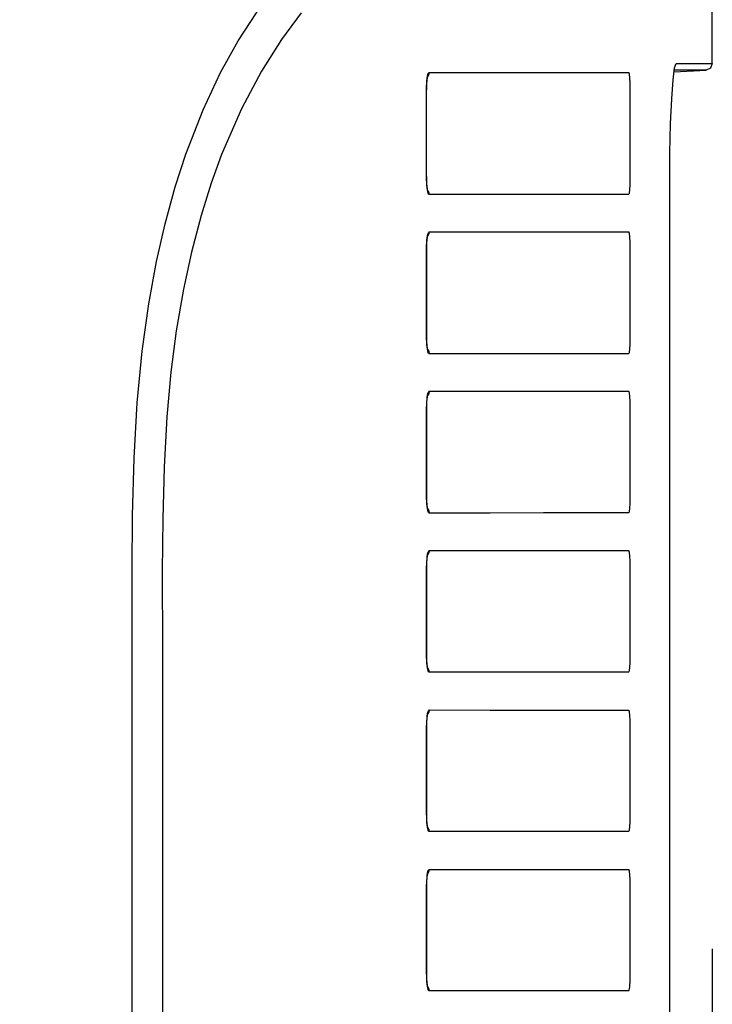
# Model space of a CAD drawing. Units: millimetres. Extents: x 2 to 136, y 257 to 371.
# Drawn here: x 96 to 98, y 330 to 332 of the extents above; entities that cross this region are included whole.
import ezdxf

# ---------------------------------------------------------------- set-up
doc = ezdxf.new("R2010")
doc.units = ezdxf.units.MM
doc.layers.add('GAIKEI', color=7, linetype='Continuous')
doc.layers.add('SUNPO', color=3, linetype='Continuous')
doc.styles.get("Standard").update_dxf_attribs({"font": 'monotxt.shx', "bigfont": 'bigfont.shx'})
doc.dimstyles.get("Standard").update_dxf_attribs({"dimscale": 0, "dimtxt": 2.5, "dimasz": 2.5, "dimexe": 1.25, "dimexo": 2, "dimtad": 1, "dimdec": 4, "dimlfac": 10, "dimdsep": 46, "dimtxsty": 'Standard', "dimblk": 'OPEN30', "dimcen": 2.5, "dimclrd": 256, "dimclre": 256, "dimclrt": 256, "dimadec": 4, "dimazin": 2, "dimtfac": 1, "dimtdec": 4, "dimtmove": 0, "dimatfit": 3, "dimldrblk": 'OPEN30', "dimfxl": 1, "dimfrac": 2, "dimlwd": -1, "dimlwe": -1, "dimarcsym": 0})

# ---------------------------------------------------------------- blocks, each defined once
blk = doc.blocks.new('_Open30')
at = {"color": 0, "linetype": 'ByBlock', "lineweight": -2}
for p, q in [((-1, 0.26795), (0, 0)), ((0, 0), (-1, -0.26795)), ((0, 0), (-1, 0))]:
    blk.add_line(p, q, dxfattribs=at)
blk = doc.blocks.new('*D1')
at = {"layer": 'SUNPO', "ltscale": 0.3}
for p, q in [((97.7604, 329.6672), (97.7604, 315.3665)), ((75.5104, 324.0392), (75.5104, 315.3665)), ((95.2604, 316.6165), (78.0104, 316.6165))]:
    blk.add_line(p, q, dxfattribs=at)
at = {"layer": 'SUNPO', "ltscale": 0.3, "xscale": 2.5, "yscale": 2.5, "zscale": 2.5, "rotation": 180}
blk.add_blockref('_Open30', (75.5104, 316.6165), dxfattribs=at)
at = {"layer": 'SUNPO', "ltscale": 0.3, "xscale": 2.5, "yscale": 2.5, "zscale": 2.5}
blk.add_blockref('_Open30', (97.7604, 316.6165), dxfattribs=at)
at = {"layer": 'SUNPO', "ltscale": 0.3, "insert": (86.6354, 318.4915), "char_height": 2.5, "attachment_point": 5}
blk.add_mtext('445', dxfattribs=at)

msp = doc.modelspace()

# ---------------------------------------------------------------- linework, layer by layer
at = {"layer": 'GAIKEI', "color": 7}
msp.add_line((97.760365, 331.667188), (97.760365, 332.094484), dxfattribs=at)
at = {"layer": 'GAIKEI', "color": 1, "ltscale": 0.3}
for p, q in [((96.688422, 331.718486), (96.744543, 331.804096)), ((96.83098, 331.782082), (96.786504, 331.721862)), ((96.648769, 331.646931), (96.688422, 331.718486)), ((96.786504, 331.721862), (96.741511, 331.650617)), ((97.678922, 331.667188), (97.76033, 331.667188)), ((96.609323, 331.562767), (96.648769, 331.646931)), ((96.741511, 331.650617), (96.696174, 331.565351)), ((97.116028, 331.634012), (97.116751, 331.638697)), ((97.116235, 331.633392), (97.116407, 331.634425)), ((97.116407, 331.634425), (97.116545, 331.635356)), ((97.116545, 331.635356), (97.116717, 331.636217)), ((97.116717, 331.636217), (97.116855, 331.637009)), ((97.116751, 331.638697), (97.117578, 331.642452)), ((97.116855, 331.637009), (97.116992, 331.637698)), ((97.116992, 331.637698), (97.11713, 331.638215)), ((97.11713, 331.638215), (97.117234, 331.638663)), ((97.119576, 331.642556), (97.117165, 331.638146)), ((97.117234, 331.638663), (97.117337, 331.638973)), ((97.117337, 331.638973), (97.117406, 331.639249)), ((97.117406, 331.639249), (97.117475, 331.639421)), ((97.117475, 331.639421), (97.117509, 331.639524)), ((97.117578, 331.642452), (97.118474, 331.645243)), ((97.118474, 331.645243), (97.119404, 331.646931)), ((97.119404, 331.646931), (97.120403, 331.647517)), ((97.120403, 331.647517), (97.119576, 331.642556)), ((97.120403, 331.647517), (97.257931, 331.647482)), ((97.257931, 331.647482), (97.378889, 331.647448)), ((97.378889, 331.647448), (97.483275, 331.647413)), ((97.483275, 331.647413), (97.571022, 331.647379)), ((97.571022, 331.647379), (97.571401, 331.647138)), ((97.571401, 331.647138), (97.57178, 331.646345)), ((97.57178, 331.646345), (97.572262, 331.644278)), ((97.572262, 331.644278), (97.572744, 331.641247)), ((97.572744, 331.641247), (97.573158, 331.63725)), ((97.573158, 331.63725), (97.573502, 331.632462)), ((97.746136, 331.652202), (97.674513, 331.652202)), ((97.114546, 331.611619), (97.114684, 331.616063)), ((97.114684, 331.616063), (97.11496, 331.62254)), ((97.114753, 331.611894), (97.114822, 331.615477)), ((97.114822, 331.615477), (97.114891, 331.617234)), ((97.114891, 331.617234), (97.114994, 331.618991)), ((97.11496, 331.62254), (97.115442, 331.628603)), ((97.114994, 331.618991), (97.115063, 331.620714)), ((97.115063, 331.620714), (97.115167, 331.622368)), ((97.115167, 331.622368), (97.11527, 331.623987)), ((97.11527, 331.623987), (97.115408, 331.625537)), ((97.115408, 331.625537), (97.115511, 331.627053)), ((97.115442, 331.628603), (97.116028, 331.634012)), ((97.115511, 331.627053), (97.115649, 331.6285)), ((97.115649, 331.6285), (97.115787, 331.629843)), ((97.115787, 331.629843), (97.115925, 331.631118)), ((97.115925, 331.631118), (97.116097, 331.632289)), ((97.116097, 331.632289), (97.116235, 331.633392)), ((97.573502, 331.632462), (97.573812, 331.626915)), ((97.573812, 331.626915), (97.574019, 331.620852)), ((97.574019, 331.620852), (97.574157, 331.614409)), ((97.574157, 331.614409), (97.574191, 331.607795)), ((97.114512, 331.607106), (97.114546, 331.611619)), ((97.114684, 331.607106), (97.114512, 331.607106)), ((97.114512, 331.501892), (97.114512, 331.607106)), ((97.114684, 331.607106), (97.114719, 331.608622)), ((97.114684, 331.411907), (97.114684, 331.607106)), ((97.114719, 331.610103), (97.114753, 331.611894)), ((97.114719, 331.608622), (97.114719, 331.610103)), ((97.574191, 331.607795), (97.574191, 331.411218)), ((96.570531, 331.462687), (96.609323, 331.562767)), ((96.696174, 331.565351), (96.651215, 331.46186)), ((97.114546, 331.441913), (97.114512, 331.501892)), ((96.546484, 331.388962), (96.570531, 331.462687)), ((96.651215, 331.46186), (96.627582, 331.397196)), ((97.114546, 331.411907), (97.114546, 331.441913)), ((96.627582, 331.397196), (96.604672, 331.324332)), ((97.114684, 331.411907), (97.114546, 331.411907)), ((97.114615, 331.40512), (97.114546, 331.411907)), ((97.114857, 331.39854), (97.114615, 331.40512)), ((97.114719, 331.409908), (97.114719, 331.411907)), ((97.114753, 331.408082), (97.114719, 331.409908)), ((97.114788, 331.406257), (97.114753, 331.408082)), ((97.114822, 331.404465), (97.114788, 331.406257)), ((97.114891, 331.402708), (97.114822, 331.404465)), ((97.11527, 331.392338), (97.114857, 331.39854)), ((97.11496, 331.400951), (97.114891, 331.402708)), ((97.115029, 331.399263), (97.11496, 331.400951)), ((97.115132, 331.397609), (97.115029, 331.399263)), ((97.115235, 331.39599), (97.115132, 331.397609)), ((97.115339, 331.394474), (97.115235, 331.39599)), ((97.115821, 331.386688), (97.11527, 331.392338)), ((97.115442, 331.392993), (97.115339, 331.394474)), ((97.11558, 331.39158), (97.115442, 331.392993)), ((97.115683, 331.390237), (97.11558, 331.39158)), ((97.115821, 331.388997), (97.115683, 331.390237)), ((97.573744, 331.390581), (97.573399, 331.385173)), ((97.57395, 331.396507), (97.573744, 331.390581)), ((97.574123, 331.40288), (97.57395, 331.396507)), ((97.574157, 331.407015), (97.574123, 331.40288)), ((97.574191, 331.411218), (97.574157, 331.407015)), ((96.523471, 331.305625), (96.546484, 331.388962)), ((97.115959, 331.387825), (97.115821, 331.388997)), ((97.11651, 331.381762), (97.115821, 331.386688)), ((97.116097, 331.386723), (97.115959, 331.387825)), ((97.116269, 331.385655), (97.116097, 331.386723)), ((97.116407, 331.38469), (97.116269, 331.385655)), ((97.116545, 331.383795), (97.116407, 331.38469)), ((97.117303, 331.377662), (97.11651, 331.381762)), ((97.116682, 331.383002), (97.116545, 331.383795)), ((97.11682, 331.382279), (97.116682, 331.383002)), ((97.116958, 331.381693), (97.11682, 331.382279)), ((97.117096, 331.381142), (97.116958, 331.381693)), ((97.117199, 331.380728), (97.117096, 331.381142)), ((97.117303, 331.380349), (97.117199, 331.380728)), ((97.117371, 331.380108), (97.117303, 331.380349)), ((97.118198, 331.374562), (97.117303, 331.377662)), ((97.11744, 331.379902), (97.117371, 331.380108)), ((97.117406, 331.380625), (97.119645, 331.376319)), ((97.11744, 331.379798), (97.11744, 331.379902)), ((97.117475, 331.379764), (97.11744, 331.379798)), ((97.119163, 331.372529), (97.118198, 331.374562)), ((97.119783, 331.371806), (97.119163, 331.372529)), ((97.119645, 331.376319), (97.120403, 331.371564)), ((97.120403, 331.371564), (97.119783, 331.371806)), ((97.257931, 331.371599), (97.120403, 331.371564)), ((97.378889, 331.371633), (97.257931, 331.371599)), ((97.483275, 331.371633), (97.378889, 331.371633)), ((97.571022, 331.371668), (97.483275, 331.371633)), ((97.571573, 331.372253), (97.571022, 331.371668)), ((97.57209, 331.373942), (97.571573, 331.372253)), ((97.572572, 331.376732), (97.57209, 331.373942)), ((97.57302, 331.380522), (97.572572, 331.376732)), ((97.573399, 331.385173), (97.57302, 331.380522)), ((96.604672, 331.324332), (96.582899, 331.241615)), ((96.504041, 331.220531), (96.523471, 331.305625)), ((97.116062, 331.273861), (97.116786, 331.278547)), ((97.116786, 331.278547), (97.117578, 331.282302)), ((97.117165, 331.278064), (97.117268, 331.278478)), ((97.119576, 331.282371), (97.117199, 331.277961)), ((97.117268, 331.278478), (97.117371, 331.278822)), ((97.117371, 331.278822), (97.11744, 331.279098)), ((97.11744, 331.279098), (97.117475, 331.279236)), ((97.117475, 331.279236), (97.117509, 331.279339)), ((97.117578, 331.282302), (97.118474, 331.285058)), ((97.118474, 331.285058), (97.119439, 331.286746)), ((97.119439, 331.286746), (97.120438, 331.287332)), ((97.120438, 331.287332), (97.119576, 331.282371)), ((97.120438, 331.287332), (97.257931, 331.287297)), ((97.257931, 331.287297), (97.378889, 331.287263)), ((97.378889, 331.287263), (97.483275, 331.287263)), ((97.483275, 331.287263), (97.571022, 331.287228)), ((97.571022, 331.287228), (97.571401, 331.286953)), ((97.571401, 331.286953), (97.571745, 331.28616)), ((97.571745, 331.28616), (97.572262, 331.284128)), ((97.572262, 331.284128), (97.57271, 331.281062)), ((97.57271, 331.281062), (97.573158, 331.2771)), ((97.114684, 331.255878), (97.114994, 331.262389)), ((97.114857, 331.255327), (97.114925, 331.257084)), ((97.114925, 331.257084), (97.114994, 331.258806)), ((97.114994, 331.262389), (97.115442, 331.268453)), ((97.114994, 331.258806), (97.115098, 331.260529)), ((97.115098, 331.260529), (97.115201, 331.262217)), ((97.115201, 331.262217), (97.115304, 331.263836)), ((97.115304, 331.263836), (97.115408, 331.265387)), ((97.115408, 331.265387), (97.115546, 331.266902)), ((97.115442, 331.268453), (97.116062, 331.273861)), ((97.115546, 331.266902), (97.115683, 331.268315)), ((97.115683, 331.268315), (97.115821, 331.269693)), ((97.115821, 331.269693), (97.115959, 331.270933)), ((97.115959, 331.270933), (97.116097, 331.272139)), ((97.116097, 331.272139), (97.116269, 331.273241)), ((97.116269, 331.273241), (97.116407, 331.27424)), ((97.116407, 331.27424), (97.116579, 331.275171)), ((97.116579, 331.275171), (97.116717, 331.276066)), ((97.116717, 331.276066), (97.116889, 331.276824)), ((97.116889, 331.276824), (97.117027, 331.277548)), ((97.117027, 331.277548), (97.117165, 331.278064)), ((97.573158, 331.2771), (97.573502, 331.272277)), ((97.573502, 331.272277), (97.573778, 331.266765)), ((97.573778, 331.266765), (97.574019, 331.260701)), ((97.574019, 331.260701), (97.574123, 331.254259)), ((96.582899, 331.241615), (96.564743, 331.157865)), ((97.114546, 331.246955), (97.114581, 331.251468)), ((97.114719, 331.246955), (97.114546, 331.246955)), ((97.114546, 331.052066), (97.114546, 331.246955)), ((97.114581, 331.251468), (97.114684, 331.255878)), ((97.114719, 331.248437), (97.114753, 331.249918)), ((97.114753, 331.251744), (97.114822, 331.253535)), ((97.114753, 331.249918), (97.114753, 331.251744)), ((97.114822, 331.253535), (97.114857, 331.255327)), ((97.574123, 331.254259), (97.574191, 331.247644)), ((97.574191, 331.247644), (97.574191, 331.074528)), ((96.486505, 331.124827), (96.504041, 331.220531)), ((96.564743, 331.157865), (96.548586, 331.063814)), ((96.471588, 331.01796), (96.486505, 331.124827)), ((96.548586, 331.063814), (96.536459, 330.970348)), ((97.574191, 331.074528), (97.574157, 331.051377)), ((97.114719, 331.052066), (97.114546, 331.052066)), ((97.11465, 331.045279), (97.114546, 331.052066)), ((97.114891, 331.038699), (97.11465, 331.045279)), ((97.114753, 331.048242), (97.114753, 331.052066)), ((97.114788, 331.046416), (97.114753, 331.048242)), ((97.114857, 331.044625), (97.114788, 331.046416)), ((97.114891, 331.042868), (97.114857, 331.044625)), ((97.11496, 331.041111), (97.114891, 331.042868)), ((97.115304, 331.032498), (97.114891, 331.038699)), ((97.115063, 331.039423), (97.11496, 331.041111)), ((97.115132, 331.037769), (97.115063, 331.039423)), ((97.115235, 331.03615), (97.115132, 331.037769)), ((97.115373, 331.034634), (97.115235, 331.03615)), ((97.115477, 331.033152), (97.115373, 331.034634)), ((97.57395, 331.036701), (97.573709, 331.030741)), ((97.574123, 331.04304), (97.57395, 331.036701)), ((97.574157, 331.047174), (97.574123, 331.04304)), ((97.574157, 331.051377), (97.574157, 331.047174)), ((96.460254, 330.901136), (96.471588, 331.01796)), ((97.115856, 331.026848), (97.115304, 331.032498)), ((97.11558, 331.03174), (97.115477, 331.033152)), ((97.115718, 331.030396), (97.11558, 331.03174)), ((97.115856, 331.029191), (97.115718, 331.030396)), ((97.115993, 331.027985), (97.115856, 331.029191)), ((97.116545, 331.021921), (97.115856, 331.026848)), ((97.116131, 331.026882), (97.115993, 331.027985)), ((97.116269, 331.025814), (97.116131, 331.026882)), ((97.116407, 331.02485), (97.116269, 331.025814)), ((97.116579, 331.023954), (97.116407, 331.02485)), ((97.117337, 331.017822), (97.116545, 331.021921)), ((97.116717, 331.023162), (97.116579, 331.023954)), ((97.116855, 331.022473), (97.116717, 331.023162)), ((97.116992, 331.021853), (97.116855, 331.022473)), ((97.117096, 331.021301), (97.116992, 331.021853)), ((97.117199, 331.020888), (97.117096, 331.021301)), ((97.117303, 331.020543), (97.117199, 331.020888)), ((97.117371, 331.020268), (97.117303, 331.020543)), ((97.118233, 331.014721), (97.117337, 331.017822)), ((97.11744, 331.020096), (97.117371, 331.020268)), ((97.11744, 331.020785), (97.11968, 331.016513)), ((97.117475, 331.019958), (97.11744, 331.020096)), ((97.117509, 331.019923), (97.117475, 331.019958)), ((97.119163, 331.012689), (97.118233, 331.014721)), ((97.119783, 331.011965), (97.119163, 331.012689)), ((97.11968, 331.016513), (97.120438, 331.011724)), ((97.120438, 331.011724), (97.119783, 331.011965)), ((97.257931, 331.011758), (97.120438, 331.011724)), ((97.378889, 331.011793), (97.257931, 331.011758)), ((97.483241, 331.011827), (97.378889, 331.011793)), ((97.571022, 331.011827), (97.483241, 331.011827)), ((97.571539, 331.012413), (97.571022, 331.011827)), ((97.57209, 331.014101), (97.571539, 331.012413)), ((97.572572, 331.016892), (97.57209, 331.014101)), ((97.57302, 331.020681), (97.572572, 331.016892)), ((97.573399, 331.025332), (97.57302, 331.020681)), ((97.573709, 331.030741), (97.573399, 331.025332)), ((96.536459, 330.970348), (96.527192, 330.8692)), ((97.117613, 330.922117), (97.118508, 330.924908)), ((97.118508, 330.924908), (97.119473, 330.926596)), ((97.119473, 330.926596), (97.120438, 330.927181)), ((97.120438, 330.927181), (97.119611, 330.92222)), ((97.120438, 330.927181), (97.257931, 330.927147)), ((97.257931, 330.927147), (97.378889, 330.927112)), ((97.378889, 330.927112), (97.483241, 330.927078)), ((97.483241, 330.927078), (97.571022, 330.927078)), ((97.571022, 330.927078), (97.571366, 330.926802)), ((97.571366, 330.926802), (97.571745, 330.92601)), ((97.571745, 330.92601), (97.572228, 330.923977)), ((97.572228, 330.923977), (97.57271, 330.920911)), ((96.453191, 330.775631), (96.460254, 330.901136)), ((97.114719, 330.895728), (97.115029, 330.902204)), ((97.115029, 330.902204), (97.115477, 330.908268)), ((97.115029, 330.898656), (97.115132, 330.900378)), ((97.115132, 330.900378), (97.115201, 330.902032)), ((97.115201, 330.902032), (97.115339, 330.903651)), ((97.115339, 330.903651), (97.115442, 330.905236)), ((97.115442, 330.905236), (97.11558, 330.906717)), ((97.115477, 330.908268), (97.116062, 330.913711)), ((97.11558, 330.906717), (97.115718, 330.90813)), ((97.115718, 330.90813), (97.115856, 330.909508)), ((97.115856, 330.909508), (97.115993, 330.910783)), ((97.115993, 330.910783), (97.116131, 330.911988)), ((97.116062, 330.913711), (97.116786, 330.918362)), ((97.116131, 330.911988), (97.116269, 330.913056)), ((97.116269, 330.913056), (97.116441, 330.914055)), ((97.116441, 330.914055), (97.116579, 330.91502)), ((97.116579, 330.91502), (97.116751, 330.915881)), ((97.116751, 330.915881), (97.116889, 330.916674)), ((97.116786, 330.918362), (97.117613, 330.922117)), ((97.116889, 330.916674), (97.117061, 330.917363)), ((97.117061, 330.917363), (97.117165, 330.91788)), ((97.117165, 330.91788), (97.117303, 330.918327)), ((97.119611, 330.92222), (97.117199, 330.917811)), ((97.117303, 330.918327), (97.117371, 330.918672)), ((97.117371, 330.918672), (97.11744, 330.918913)), ((97.11744, 330.918913), (97.117509, 330.919085)), ((97.117509, 330.919085), (97.117544, 330.919189)), ((97.57271, 330.920911), (97.573123, 330.916915)), ((97.573123, 330.916915), (97.573502, 330.912126)), ((97.573502, 330.912126), (97.573778, 330.906614)), ((97.573778, 330.906614), (97.573985, 330.900516)), ((97.573985, 330.900516), (97.574123, 330.894074)), ((97.114581, 330.88677), (97.114615, 330.891283)), ((97.114719, 330.88677), (97.114581, 330.88677)), ((97.114581, 330.692226), (97.114581, 330.88677)), ((97.114615, 330.891283), (97.114719, 330.895728)), ((97.114753, 330.789515), (97.114719, 330.88677)), ((97.114753, 330.889768), (97.114822, 330.89335)), ((97.114753, 330.88677), (97.114753, 330.889768)), ((97.114822, 330.89335), (97.114891, 330.895142)), ((97.114891, 330.895142), (97.115029, 330.898656)), ((97.574123, 330.894074), (97.574157, 330.887459)), ((97.574157, 330.887459), (97.574157, 330.687334)), ((96.527192, 330.8692), (96.521094, 330.755822)), ((96.449712, 330.646061), (96.453191, 330.775631)), ((96.521094, 330.755822), (96.518062, 330.639068)), ((97.114753, 330.692226), (97.114581, 330.692226)), ((97.114684, 330.685473), (97.114581, 330.692226)), ((97.114925, 330.678859), (97.114684, 330.685473)), ((97.114788, 330.688402), (97.114753, 330.690227)), ((97.114822, 330.68661), (97.114788, 330.688402)), ((97.114891, 330.684819), (97.114822, 330.68661)), ((97.114925, 330.683027), (97.114891, 330.684819)), ((97.114994, 330.681305), (97.114925, 330.683027)), ((97.115339, 330.672692), (97.114925, 330.678859)), ((97.115098, 330.679582), (97.114994, 330.681305)), ((97.115167, 330.677928), (97.115098, 330.679582)), ((97.11527, 330.676344), (97.115167, 330.677928)), ((97.574088, 330.683199), (97.57395, 330.676826)), ((97.574157, 330.687334), (97.574088, 330.683199)), ((97.115373, 330.674793), (97.11527, 330.676344)), ((97.11589, 330.667042), (97.115339, 330.672692)), ((97.115511, 330.673312), (97.115373, 330.674793)), ((97.115614, 330.671934), (97.115511, 330.673312)), ((97.115752, 330.67059), (97.115614, 330.671934)), ((97.11589, 330.669316), (97.115752, 330.67059)), ((97.116028, 330.668144), (97.11589, 330.669316)), ((97.116579, 330.662081), (97.11589, 330.667042)), ((97.116166, 330.667042), (97.116028, 330.668144)), ((97.116303, 330.665974), (97.116166, 330.667042)), ((97.116441, 330.665009), (97.116303, 330.665974)), ((97.116579, 330.664114), (97.116441, 330.665009)), ((97.116751, 330.663356), (97.116579, 330.664114)), ((97.117371, 330.657981), (97.116579, 330.662081)), ((97.116889, 330.662632), (97.116751, 330.663356)), ((97.116992, 330.662012), (97.116889, 330.662632)), ((97.11713, 330.661495), (97.116992, 330.662012)), ((97.117234, 330.661047), (97.11713, 330.661495)), ((97.117337, 330.660703), (97.117234, 330.661047)), ((97.117406, 330.660427), (97.117337, 330.660703)), ((97.118233, 330.654881), (97.117371, 330.657981)), ((97.117475, 330.660255), (97.117406, 330.660427)), ((97.11744, 330.660944), (97.11968, 330.656672)), ((97.117509, 330.660152), (97.117475, 330.660255)), ((97.117509, 330.660083), (97.117509, 330.660152)), ((97.11968, 330.656672), (97.120472, 330.651884)), ((97.572572, 330.657051), (97.572055, 330.654261)), ((97.572986, 330.660841), (97.572572, 330.657051)), ((97.573399, 330.665492), (97.572986, 330.660841)), ((97.573709, 330.6709), (97.573399, 330.665492)), ((97.57395, 330.676826), (97.573709, 330.6709)), ((96.448712, 330.524449), (96.449712, 330.646061)), ((96.518062, 330.639068), (96.517442, 330.580191)), ((97.119197, 330.652848), (97.118233, 330.654881)), ((97.119817, 330.652125), (97.119197, 330.652848)), ((97.120472, 330.651884), (97.119817, 330.652125)), ((97.257966, 330.651918), (97.120472, 330.651884)), ((97.378889, 330.651952), (97.257966, 330.651918)), ((97.483241, 330.651987), (97.378889, 330.651952)), ((97.570987, 330.651987), (97.483241, 330.651987)), ((97.571539, 330.652573), (97.570987, 330.651987)), ((97.572055, 330.654261), (97.571539, 330.652573)), ((96.517442, 330.580191), (96.517201, 330.521314)), ((97.119507, 330.566411), (97.120472, 330.566996)), ((97.120472, 330.566996), (97.119645, 330.562035)), ((97.120472, 330.566996), (97.257966, 330.566962)), ((97.257966, 330.566962), (97.378889, 330.566927)), ((97.378889, 330.566927), (97.483241, 330.566927)), ((97.483241, 330.566927), (97.570987, 330.566893)), ((97.570987, 330.566893), (97.571366, 330.566617)), ((97.571366, 330.566617), (97.571711, 330.565825)), ((97.115029, 330.542054), (97.115511, 330.548117)), ((97.115339, 330.543501), (97.115477, 330.545051)), ((97.115477, 330.545051), (97.11558, 330.546567)), ((97.115511, 330.548117), (97.116097, 330.553526)), ((97.11558, 330.546567), (97.115718, 330.547979)), ((97.115718, 330.547979), (97.115856, 330.549357)), ((97.115856, 330.549357), (97.115993, 330.550598)), ((97.115993, 330.550598), (97.116166, 330.551803)), ((97.116097, 330.553526), (97.11682, 330.558211)), ((97.116166, 330.551803), (97.116303, 330.552871)), ((97.116303, 330.552871), (97.116476, 330.553905)), ((97.116476, 330.553905), (97.116614, 330.55487)), ((97.116614, 330.55487), (97.116786, 330.555731)), ((97.116786, 330.555731), (97.116924, 330.556489)), ((97.11682, 330.558211), (97.117647, 330.561966)), ((97.116924, 330.556489), (97.117096, 330.557212)), ((97.117096, 330.557212), (97.117199, 330.557729)), ((97.117199, 330.557729), (97.117303, 330.558142)), ((97.119645, 330.562035), (97.117234, 330.55766)), ((97.117303, 330.558142), (97.117406, 330.558487)), ((97.117406, 330.558487), (97.117475, 330.558728)), ((97.117475, 330.558728), (97.117544, 330.5589)), ((97.117544, 330.5589), (97.117578, 330.559004)), ((97.117647, 330.561966), (97.118543, 330.564723)), ((97.118543, 330.564723), (97.119507, 330.566411)), ((97.571711, 330.565825), (97.572228, 330.563792)), ((97.572228, 330.563792), (97.57271, 330.560726)), ((97.57271, 330.560726), (97.573123, 330.556764)), ((97.573123, 330.556764), (97.573468, 330.551941)), ((97.573468, 330.551941), (97.573778, 330.546429)), ((97.573778, 330.546429), (97.573985, 330.540366)), ((96.448712, 330.402837), (96.448712, 330.524449)), ((97.114581, 330.52662), (97.114615, 330.531098)), ((97.114753, 330.52662), (97.114581, 330.52662)), ((97.114615, 330.504502), (97.114581, 330.52662)), ((97.114615, 330.531098), (97.114753, 330.535577)), ((97.114753, 330.535577), (97.115029, 330.542054)), ((97.114753, 330.332385), (97.114753, 330.52662)), ((97.114788, 330.529583), (97.114822, 330.531408)), ((97.114788, 330.52662), (97.114788, 330.529583)), ((97.114822, 330.531408), (97.114857, 330.5332)), ((97.114857, 330.5332), (97.114925, 330.534991)), ((97.114925, 330.534991), (97.11496, 330.536748)), ((97.11496, 330.536748), (97.115063, 330.538471)), ((97.115063, 330.538471), (97.115132, 330.540193)), ((97.115132, 330.540193), (97.115235, 330.541882)), ((97.115235, 330.541882), (97.115339, 330.543501)), ((97.573985, 330.540366), (97.574123, 330.533923)), ((97.574123, 330.533923), (97.574157, 330.527309)), ((97.574157, 330.527309), (97.574157, 330.331696)), ((96.517201, 330.521314), (96.517201, 330.462472)), ((97.114615, 330.332385), (97.114615, 330.504502)), ((96.517201, 330.462472), (96.517304, 330.403561)), ((96.448781, 330.258109), (96.448712, 330.402837)), ((96.517304, 330.403561), (96.517442, 330.163644)), ((97.114684, 330.325633), (97.114615, 330.332385)), ((97.114753, 330.332385), (97.114615, 330.332385)), ((97.11496, 330.319053), (97.114684, 330.325633)), ((97.114788, 330.330387), (97.114788, 330.332385)), ((97.114822, 330.328561), (97.114788, 330.330387)), ((97.114857, 330.32677), (97.114822, 330.328561)), ((97.114891, 330.324944), (97.114857, 330.32677)), ((97.11496, 330.323187), (97.114891, 330.324944)), ((97.115029, 330.321464), (97.11496, 330.323187)), ((97.574088, 330.323359), (97.573916, 330.31702)), ((97.574157, 330.331696), (97.574088, 330.323359)), ((97.115339, 330.312851), (97.11496, 330.319053)), ((97.115098, 330.319742), (97.115029, 330.321464)), ((97.115304, 330.316503), (97.115098, 330.319742)), ((97.115408, 330.314953), (97.115304, 330.316503)), ((97.11589, 330.307201), (97.115339, 330.312851)), ((97.115511, 330.313472), (97.115408, 330.314953)), ((97.115649, 330.312094), (97.115511, 330.313472)), ((97.115787, 330.31075), (97.115649, 330.312094)), ((97.11589, 330.30951), (97.115787, 330.31075)), ((97.116028, 330.308304), (97.11589, 330.30951)), ((97.116579, 330.302241), (97.11589, 330.307201)), ((97.116166, 330.307201), (97.116028, 330.308304)), ((97.116338, 330.306134), (97.116166, 330.307201)), ((97.116476, 330.305169), (97.116338, 330.306134)), ((97.116614, 330.304308), (97.116476, 330.305169)), ((97.117371, 330.298175), (97.116579, 330.302241)), ((97.116751, 330.303515), (97.116614, 330.304308)), ((97.116889, 330.302792), (97.116751, 330.303515)), ((97.117027, 330.302172), (97.116889, 330.302792)), ((97.117165, 330.301655), (97.117027, 330.302172)), ((97.117268, 330.301207), (97.117165, 330.301655)), ((97.117371, 330.300863), (97.117268, 330.301207)), ((97.11744, 330.300621), (97.117371, 330.300863)), ((97.117509, 330.300415), (97.11744, 330.300621)), ((97.117475, 330.301104), (97.119714, 330.296832)), ((97.117544, 330.300311), (97.117509, 330.300415)), ((97.117544, 330.300277), (97.117544, 330.300311)), ((97.572986, 330.301), (97.572538, 330.297211)), ((97.573365, 330.305651), (97.572986, 330.301)), ((97.573675, 330.311094), (97.573365, 330.305651)), ((97.573916, 330.31702), (97.573675, 330.311094)), ((97.118267, 330.295075), (97.117371, 330.298175)), ((97.119232, 330.293008), (97.118267, 330.295075)), ((97.119852, 330.292284), (97.119232, 330.293008)), ((97.119714, 330.296832), (97.120472, 330.292043)), ((97.120472, 330.292043), (97.119852, 330.292284)), ((97.257966, 330.292078), (97.120472, 330.292043)), ((97.378889, 330.292112), (97.257966, 330.292078)), ((97.483241, 330.292146), (97.378889, 330.292112)), ((97.570987, 330.292146), (97.483241, 330.292146)), ((97.571539, 330.292732), (97.570987, 330.292146)), ((97.572055, 330.29442), (97.571539, 330.292732)), ((97.572538, 330.297211), (97.572055, 330.29442)), ((96.448781, 330.11338), (96.448781, 330.258109)), ((97.115511, 330.187932), (97.116131, 330.193375)), ((97.115752, 330.187829), (97.11589, 330.189172)), ((97.11589, 330.189172), (97.116028, 330.190447)), ((97.116028, 330.190447), (97.116166, 330.191618)), ((97.116131, 330.193375), (97.116855, 330.198026)), ((97.116166, 330.191618), (97.116338, 330.192721)), ((97.116338, 330.192721), (97.116476, 330.193754)), ((97.116476, 330.193754), (97.116648, 330.194685)), ((97.116648, 330.194685), (97.116786, 330.195546)), ((97.116786, 330.195546), (97.116958, 330.196338)), ((97.116855, 330.198026), (97.117647, 330.201782)), ((97.116958, 330.196338), (97.117096, 330.197027)), ((97.117096, 330.197027), (97.117234, 330.197544)), ((97.117234, 330.197544), (97.117337, 330.197992)), ((97.11968, 330.201885), (97.117268, 330.197475)), ((97.117337, 330.197992), (97.11744, 330.198336)), ((97.11744, 330.198336), (97.117509, 330.198578)), ((97.117509, 330.198578), (97.117544, 330.19875)), ((97.117544, 330.19875), (97.117578, 330.198853)), ((97.117647, 330.201782), (97.118577, 330.204572)), ((97.118577, 330.204572), (97.119507, 330.20626)), ((97.119507, 330.20626), (97.120506, 330.206846)), ((97.120506, 330.206846), (97.11968, 330.201885)), ((97.120506, 330.206846), (97.257966, 330.206811)), ((97.257966, 330.206811), (97.378889, 330.206777)), ((97.378889, 330.206777), (97.483241, 330.206742)), ((97.483241, 330.206742), (97.570987, 330.206742)), ((97.570987, 330.206742), (97.571366, 330.206467)), ((97.571366, 330.206467), (97.571711, 330.205674)), ((97.571711, 330.205674), (97.572228, 330.203642)), ((97.572228, 330.203642), (97.572676, 330.200576)), ((97.572676, 330.200576), (97.573089, 330.196579)), ((97.573089, 330.196579), (97.573468, 330.191791)), ((97.573468, 330.191791), (97.573744, 330.186279)), ((97.114615, 330.166435), (97.11465, 330.170948)), ((97.114615, 329.972579), (97.114615, 330.166435)), ((97.114753, 330.166435), (97.114615, 330.166435)), ((97.11465, 330.170948), (97.114753, 330.175392)), ((97.114753, 330.175392), (97.115063, 330.181869)), ((97.114788, 330.166469), (97.114753, 330.166435)), ((97.114788, 330.167951), (97.114822, 330.169432)), ((97.114822, 330.169432), (97.114891, 330.173015)), ((97.114891, 330.173015), (97.114925, 330.174806)), ((97.114925, 330.174806), (97.114994, 330.176598)), ((97.114994, 330.176598), (97.115063, 330.17832)), ((97.115063, 330.181869), (97.115511, 330.187932)), ((97.115063, 330.17832), (97.115167, 330.180043)), ((97.115167, 330.180043), (97.11527, 330.181697)), ((97.11527, 330.181697), (97.115373, 330.183316)), ((97.115373, 330.183316), (97.115477, 330.184866)), ((97.115477, 330.184866), (97.115614, 330.186382)), ((97.115614, 330.186382), (97.115752, 330.187829)), ((97.573744, 330.186279), (97.573985, 330.180181)), ((97.573985, 330.180181), (97.574088, 330.173773)), ((97.574088, 330.173773), (97.574157, 330.167158)), ((97.574157, 330.167158), (97.574157, 330.137151)), ((96.517442, 330.163644), (96.517304, 329.923762)), ((97.574157, 330.137151), (97.574123, 330.077138)), ((96.448747, 329.787474), (96.448781, 330.11338)), ((97.574123, 330.077138), (97.574123, 329.967687)), ((97.114719, 329.965792), (97.114615, 329.972579)), ((97.114788, 329.972579), (97.114615, 329.972579)), ((97.114822, 329.968755), (97.114822, 329.972579)), ((97.114891, 329.966929), (97.114822, 329.968755)), ((97.114925, 329.965138), (97.114891, 329.966929)), ((97.574123, 329.967687), (97.574054, 329.963519)), ((97.11496, 329.959212), (97.114719, 329.965792)), ((97.114994, 329.963346), (97.114925, 329.965138)), ((97.115373, 329.953011), (97.11496, 329.959212)), ((97.115132, 329.959901), (97.114994, 329.963346)), ((97.115235, 329.958282), (97.115132, 329.959901)), ((97.115304, 329.956663), (97.115235, 329.958282)), ((97.115442, 329.955147), (97.115304, 329.956663)), ((97.115925, 329.947361), (97.115373, 329.953011)), ((97.115546, 329.953631), (97.115442, 329.955147)), ((97.115649, 329.952253), (97.115546, 329.953631)), ((97.115787, 329.950909), (97.115649, 329.952253)), ((97.115925, 329.949669), (97.115787, 329.950909)), ((97.116062, 329.948463), (97.115925, 329.949669)), ((97.116614, 329.9424), (97.115925, 329.947361)), ((97.1162, 329.947361), (97.116062, 329.948463)), ((97.116338, 329.946328), (97.1162, 329.947361)), ((97.11651, 329.945363), (97.116338, 329.946328)), ((97.116648, 329.944467), (97.11651, 329.945363)), ((97.116786, 329.943675), (97.116648, 329.944467)), ((97.116924, 329.942951), (97.116786, 329.943675)), ((97.573365, 329.945845), (97.572986, 329.94116)), ((97.573675, 329.951254), (97.573365, 329.945845)), ((97.573916, 329.95718), (97.573675, 329.951254)), ((97.574054, 329.963519), (97.573916, 329.95718)), ((96.517304, 329.923762), (96.517167, 329.221617)), ((97.117406, 329.938335), (97.116614, 329.9424)), ((97.117061, 329.942331), (97.116924, 329.942951)), ((97.117165, 329.941814), (97.117061, 329.942331)), ((97.117303, 329.941367), (97.117165, 329.941814)), ((97.117371, 329.941022), (97.117303, 329.941367)), ((97.11744, 329.940781), (97.117371, 329.941022)), ((97.118302, 329.935234), (97.117406, 329.938335)), ((97.117509, 329.940574), (97.11744, 329.940781)), ((97.117509, 329.941298), (97.119749, 329.936991)), ((97.117544, 329.940471), (97.117509, 329.940574)), ((97.117578, 329.940436), (97.117544, 329.940471)), ((97.119232, 329.933167), (97.118302, 329.935234)), ((97.119886, 329.932478), (97.119232, 329.933167)), ((97.119749, 329.936991), (97.120506, 329.932203)), ((97.120506, 329.932203), (97.119886, 329.932478)), ((97.257966, 329.932272), (97.120506, 329.932203)), ((97.378889, 329.932272), (97.257966, 329.932272)), ((97.483241, 329.932306), (97.378889, 329.932272)), ((97.570987, 329.93234), (97.483241, 329.932306)), ((97.571504, 329.932892), (97.570987, 329.93234)), ((97.572055, 329.93458), (97.571504, 329.932892)), ((97.572538, 329.93737), (97.572055, 329.93458)), ((97.572986, 329.94116), (97.572538, 329.93737)), ((97.115546, 329.827782), (97.116131, 329.83319)), ((97.116131, 329.83319), (97.116855, 329.837876)), ((97.1162, 329.831468), (97.116372, 329.83257)), ((97.116372, 329.83257), (97.11651, 329.833569)), ((97.11651, 329.833569), (97.116682, 329.8345)), ((97.116682, 329.8345), (97.11682, 329.835395)), ((97.11682, 329.835395), (97.116992, 329.836153)), ((97.116855, 329.837876), (97.117682, 329.841631)), ((97.116992, 329.836153), (97.11713, 329.836877)), ((97.11713, 329.836877), (97.117234, 329.837394)), ((97.117234, 329.837394), (97.117371, 329.837807)), ((97.11968, 329.8417), (97.117268, 329.837325)), ((97.117371, 329.837807), (97.11744, 329.838151)), ((97.11744, 329.838151), (97.117544, 329.838427)), ((97.117544, 329.838427), (97.117578, 329.838565)), ((97.117578, 329.838565), (97.117613, 329.838668)), ((97.117682, 329.841631), (97.118577, 329.844387)), ((97.118577, 329.844387), (97.119542, 329.846075)), ((97.119542, 329.846075), (97.120541, 329.846661)), ((97.120541, 329.846661), (97.11968, 329.8417)), ((97.120541, 329.846661), (97.257966, 329.846626)), ((97.257966, 329.846626), (97.378889, 329.846626)), ((97.378889, 329.846626), (97.483241, 329.846592)), ((97.483241, 329.846592), (97.570953, 329.846557)), ((97.570953, 329.846557), (97.571332, 329.846282)), ((97.571332, 329.846282), (97.571711, 329.845524)), ((97.571711, 329.845524), (97.572193, 329.843457)), ((97.572193, 329.843457), (97.572676, 329.840425)), ((97.572676, 329.840425), (97.573089, 329.836429)), ((97.573089, 329.836429), (97.573434, 329.831606)), ((97.11465, 329.806284), (97.114684, 329.810797)), ((97.114684, 329.810797), (97.114788, 329.815242)), ((97.114788, 329.815242), (97.115098, 329.821718)), ((97.114822, 329.809247), (97.114857, 329.811073)), ((97.114857, 329.811073), (97.114891, 329.812864)), ((97.114891, 329.812864), (97.11496, 329.814656)), ((97.11496, 329.814656), (97.115029, 329.816413)), ((97.115029, 329.816413), (97.115098, 329.81817)), ((97.115098, 329.821718), (97.115546, 329.827782)), ((97.115098, 329.81817), (97.115201, 329.819858)), ((97.115201, 329.819858), (97.115304, 329.821546)), ((97.115304, 329.821546), (97.115408, 329.823165)), ((97.115408, 329.823165), (97.115511, 329.824716)), ((97.115511, 329.824716), (97.115649, 329.826231)), ((97.115649, 329.826231), (97.115787, 329.827644)), ((97.115787, 329.827644), (97.115925, 329.829022)), ((97.115925, 329.829022), (97.116062, 329.830262)), ((97.116062, 329.830262), (97.1162, 329.831468)), ((97.573434, 329.831606), (97.573744, 329.826094)), ((97.573744, 329.826094), (97.57395, 329.82003)), ((97.57395, 329.82003), (97.574088, 329.813588)), ((97.574088, 329.813588), (97.574123, 329.806973)), ((97.11465, 329.612739), (97.11465, 329.806284)), ((97.114822, 329.806284), (97.11465, 329.806284)), ((97.114822, 329.61174), (97.114822, 329.809247)), ((97.574123, 329.806973), (97.574123, 329.607847)), ((96.448712, 329.461533), (96.448747, 329.787474)), ((97.114753, 329.605952), (97.11465, 329.612739)), ((97.114822, 329.612739), (97.11465, 329.612739)), ((97.114857, 329.610741), (97.114822, 329.61174)), ((97.114857, 329.608915), (97.114857, 329.610741)), ((97.114994, 329.599372), (97.114753, 329.605952)), ((97.114891, 329.607089), (97.114857, 329.608915)), ((97.11496, 329.605297), (97.114891, 329.607089)), ((97.114994, 329.603506), (97.11496, 329.605297)), ((97.115063, 329.601783), (97.114994, 329.603506)), ((97.115408, 329.593171), (97.114994, 329.599372)), ((97.115167, 329.600095), (97.115063, 329.601783)), ((97.115235, 329.598442), (97.115167, 329.600095)), ((97.115339, 329.596822), (97.115235, 329.598442)), ((97.115442, 329.595306), (97.115339, 329.596822)), ((97.115959, 329.587521), (97.115408, 329.593171)), ((97.11558, 329.593825), (97.115442, 329.595306)), ((97.115683, 329.592413), (97.11558, 329.593825)), ((97.115821, 329.591069), (97.115683, 329.592413)), ((97.115959, 329.589829), (97.115821, 329.591069)), ((97.116097, 329.588657), (97.115959, 329.589829)), ((97.116235, 329.587521), (97.116097, 329.588657)), ((97.573675, 329.591414), (97.573365, 329.586005)), ((97.573881, 329.597339), (97.573675, 329.591414)), ((97.574054, 329.603678), (97.573881, 329.597339)), ((97.574123, 329.607847), (97.574054, 329.603678)), ((97.116648, 329.582594), (97.115959, 329.587521)), ((97.116372, 329.586487), (97.116235, 329.587521)), ((97.11651, 329.585522), (97.116372, 329.586487)), ((97.116682, 329.584627), (97.11651, 329.585522)), ((97.11744, 329.578494), (97.116648, 329.582594)), ((97.11682, 329.583834), (97.116682, 329.584627)), ((97.116958, 329.583111), (97.11682, 329.583834)), ((97.117096, 329.582525), (97.116958, 329.583111)), ((97.117199, 329.581974), (97.117096, 329.582525)), ((97.117303, 329.581561), (97.117199, 329.581974)), ((97.117406, 329.581182), (97.117303, 329.581561)), ((97.117475, 329.58094), (97.117406, 329.581182)), ((97.118336, 329.575394), (97.11744, 329.578494)), ((97.117544, 329.580734), (97.117475, 329.58094)), ((97.117509, 329.581457), (97.119749, 329.577151)), ((97.117578, 329.58063), (97.117544, 329.580734)), ((97.117578, 329.580596), (97.117578, 329.58063)), ((97.119266, 329.573361), (97.118336, 329.575394)), ((97.119886, 329.572638), (97.119266, 329.573361)), ((97.119749, 329.577151), (97.120541, 329.572397)), ((97.120541, 329.572397), (97.119886, 329.572638)), ((97.258, 329.572431), (97.120541, 329.572397)), ((97.378889, 329.572465), (97.258, 329.572431)), ((97.483241, 329.572465), (97.378889, 329.572465)), ((97.570953, 329.5725), (97.483241, 329.572465)), ((97.571504, 329.573051), (97.570953, 329.5725)), ((97.572021, 329.574739), (97.571504, 329.573051)), ((97.572503, 329.57753), (97.572021, 329.574739)), ((97.572951, 329.581354), (97.572503, 329.57753)), ((97.573365, 329.586005), (97.572951, 329.581354))]:
    msp.add_line(p, q, dxfattribs=at)
at = {"layer": 'GAIKEI', "color": 7, "ltscale": 0.3}
for p, q in [((97.671619, 331.630429), (97.675167, 331.65768)), ((97.675167, 331.65768), (97.678922, 331.667188)), ((97.75623, 331.656819), (97.746102, 331.652202)), ((97.760365, 331.667188), (97.75623, 331.656819)), ((97.673824, 331.648413), (97.746102, 331.652202)), ((97.668553, 331.587434), (97.671619, 331.630429)), ((97.666141, 331.531072), (97.668553, 331.587434)), ((97.664591, 331.46534), (97.666141, 331.531072)), ((97.66404, 331.394474), (97.664591, 331.46534)), ((97.664074, 331.181981), (97.66404, 331.394474)), ((97.664074, 330.009476), (97.664074, 331.181981)), ((97.664108, 329.049465), (97.664074, 330.009476))]:
    msp.add_line(p, q, dxfattribs=at)
at = {"layer": 'GAIKEI', "color": 1}
for p, q in [((97.114719, 331.052066), (97.114719, 331.248437)), ((97.114753, 330.690227), (97.114753, 330.789515)), ((97.114788, 329.972579), (97.114788, 330.167951))]:
    msp.add_line(p, q, dxfattribs=at)

# ---------------------------------------------------------------- dimensions: what is measured, and where the dimension line sits
at = {"layer": 'SUNPO', "ltscale": 0.3}
dim = msp.add_linear_dim(base=(75.510365, 316.61645), p1=(97.760365, 331.667188), p2=(75.510365, 326.039242), text='445', dimstyle='Standard', override={"dimscale": 1}, dxfattribs=at)
dim.commit()
dim.dimension.update_dxf_attribs({"geometry": '*D1', "text_midpoint": (86.635365, 316.61645), "dimtype": 128})

doc.saveas('drawing.dxf')
